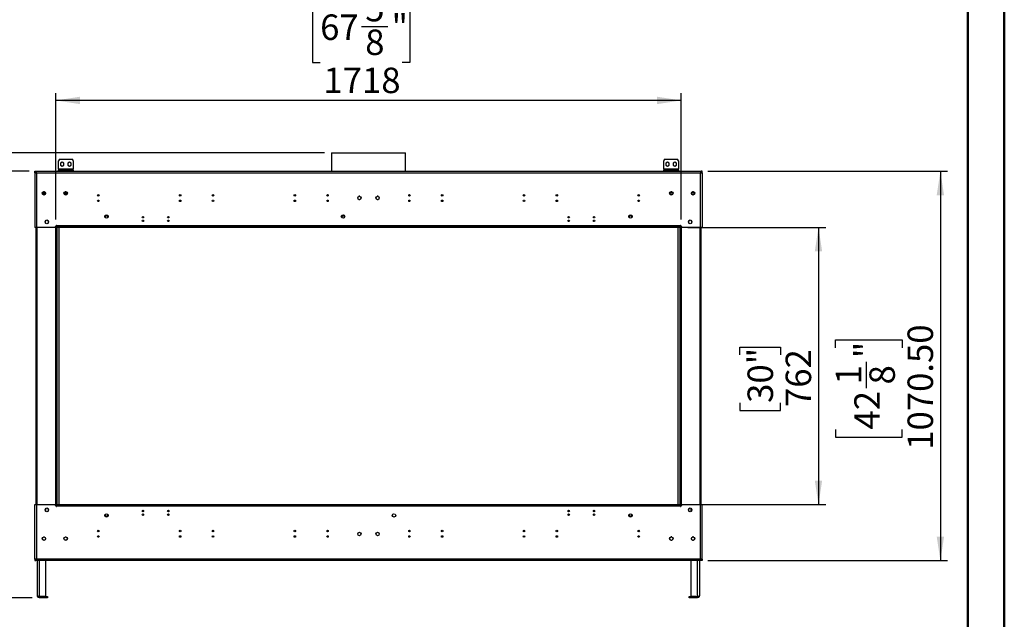
# Model space of a CAD drawing. Units: millimetres. Extents: x 2 to 4202, y 4 to 5944.
# Drawn here: x 1496 to 4202, y 2197 to 3846 of the extents above; entities that cross this region are included whole.
import ezdxf

# ---------------------------------------------------------------- set-up
doc = ezdxf.new("R2010")
doc.units = ezdxf.units.MM
doc.header["$LTSCALE"] = 20
doc.layers.add('FORMAT', color=7, linetype='Continuous')
doc.styles.add('SLDTEXTSTYLE0', font='TXT', dxfattribs={"width": 0.75})
doc.dimstyles.new('SLDDIMSTYLE0', dxfattribs={"dimtxt": 70, "dimasz": 66.04, "dimexe": 0, "dimexo": 0.0625, "dimgap": 17.5, "dimtad": 1, "dimrnd": 1e-09, "dimzin": 12, "dimdsep": 46, "dimtxsty": 'SLDTEXTSTYLE0', "dimsah": 1, "dimcen": 0.09, "dimadec": 0, "dimazin": 3, "dimtfac": 1, "dimtmove": 0, "dimatfit": 0, "dimfxl": 0, "dimfrac": 2, "dimtolj": 1, "dimtzin": 12, "dimarcsym": 0})
doc.dimstyles.new('SLDDIMSTYLE1', dxfattribs={"dimtxt": 70, "dimasz": 66.04, "dimexe": 0, "dimexo": 0.0625, "dimgap": 17.5, "dimtad": 1, "dimrnd": 1e-09, "dimzin": 12, "dimdsep": 46, "dimtxsty": 'SLDTEXTSTYLE0', "dimsah": 1, "dimcen": 0.09, "dimadec": 0, "dimazin": 3, "dimtfac": 1, "dimtofl": 0, "dimtmove": 0, "dimatfit": 3, "dimfxl": 0, "dimfrac": 2, "dimtolj": 1, "dimtzin": 12, "dimarcsym": 0})
doc.dimstyles.new('SLDDIMSTYLE2', dxfattribs={"dimtxt": 70, "dimasz": 66.04, "dimexe": 0, "dimexo": 0.0625, "dimgap": 17.5, "dimtad": 1, "dimrnd": 1e-09, "dimzin": 4, "dimdsep": 46, "dimtxsty": 'SLDTEXTSTYLE0', "dimsah": 1, "dimcen": 0.09, "dimadec": 0, "dimazin": 1, "dimtfac": 1, "dimtofl": 0, "dimtmove": 0, "dimatfit": 3, "dimfxl": 0, "dimfrac": 2, "dimtolj": 1, "dimtzin": 12, "dimarcsym": 0})

# ---------------------------------------------------------------- blocks, each defined once
blk = doc.blocks.new('_D')
at = {"layer": 'FORMAT'}
for p, q in [((1451.2, 3479.8), (1451.2, 3766.1)), ((1235.4, 3664.2), (1235.4, 3685.5)), ((1235.4, 3685.5), (1346.5, 3685.5)), ((1346.5, 3685.5), (1346.5, 3664.2)), ((1235.4, 3583.6), (1235.4, 3562.3)), ((1346.5, 3562.3), (1346.5, 3583.6)), ((1235.4, 3562.3), (1346.5, 3562.3)), ((2333.1, 3479.8), (1431.2, 3479.8)), ((1451.2, 3479.8), (1451.2, 3429)), ((1521.9, 3429), (1431.2, 3429)), ((1451.2, 3429), (1451.2, 3302))]:
    blk.add_line(p, q, dxfattribs=at)
for points in [[(1451.2, 3479.8), (1461.4, 3545.9), (1441.1, 3545.9)], [(1451.2, 3429), (1441.1, 3363), (1461.4, 3363)]]:
    blk.add_solid(points, dxfattribs=at)
at = {"layer": 'FORMAT', "char_height": 70, "attachment_point": 1, "rotation": 90, "style": 'SLDTEXTSTYLE0'}
for s, insert in [('50.79', (1361, 3507.5)), ('2"', (1256.3, 3583.6))]:
    blk.add_mtext(s, dxfattribs=dict(at, insert=insert))
blk = doc.blocks.new('_D_1')
at = {"layer": 'FORMAT'}
for p, q in [((2321.5, 3911.7), (2300.2, 3911.7)), ((2300.2, 3911.7), (2300.2, 3728.6)), ((2546.5, 3911.7), (2567.9, 3911.7)), ((2567.9, 3911.7), (2567.9, 3728.6)), ((2435.2, 3827.3), (2507.4, 3827.3)), ((2300.2, 3728.6), (2321.5, 3728.6)), ((2567.9, 3728.6), (2546.5, 3728.6)), ((1595.4, 3296.8), (1595.4, 3643.9)), ((3313.4, 3296.8), (3313.4, 3643.9)), ((3313.4, 3623.9), (1595.4, 3623.9))]:
    blk.add_line(p, q, dxfattribs=at)
for points in [[(1595.4, 3623.9), (1661.5, 3613.7), (1661.5, 3634.1)], [(3313.4, 3623.9), (3247.4, 3634.1), (3247.4, 3613.7)]]:
    blk.add_solid(points, dxfattribs=at)
at = {"layer": 'FORMAT', "char_height": 70, "attachment_point": 1, "style": 'SLDTEXTSTYLE0'}
for s, insert in [('5', (2445.4, 3911.4)), ('67', (2321.5, 3860.3)), ('"', (2517.7, 3860.3)), ('8', (2445.4, 3818.9)), ('1718', (2330.6, 3714.1))]:
    blk.add_mtext(s, dxfattribs=dict(at, insert=insert))
blk = doc.blocks.new('_D_2')
at = {"layer": 'FORMAT'}
for p, q in [((1521.9, 3429), (1317.9, 3429)), ((1337.9, 3429), (1337.9, 2256.5)), ((1050.1, 2993.5), (1050.1, 3014.8)), ((1050.1, 3014.8), (1233.2, 3014.8)), ((1233.2, 3014.8), (1233.2, 2993.5)), ((1134.5, 2830.4), (1134.5, 2954.4)), ((1050.1, 2716.7), (1050.1, 2695.4)), ((1233.2, 2695.4), (1233.2, 2716.7)), ((1050.1, 2695.4), (1233.2, 2695.4)), ((1530.4, 2256.5), (1317.9, 2256.5))]:
    blk.add_line(p, q, dxfattribs=at)
for points in [[(1337.9, 3429), (1327.8, 3363), (1348.1, 3363)], [(1337.9, 2256.5), (1348.1, 2322.6), (1327.8, 2322.6)]]:
    blk.add_solid(points, dxfattribs=at)
at = {"layer": 'FORMAT', "char_height": 70, "attachment_point": 1, "rotation": 90, "style": 'SLDTEXTSTYLE0'}
for s, insert in [('1172.50', (1247.7, 2687)), ('"', (1101.5, 2964.6)), ('16', (1143, 2840.7)), ('3', (1050.4, 2866.5)), ('46', (1101.5, 2716.7))]:
    blk.add_mtext(s, dxfattribs=dict(at, insert=insert))
blk = doc.blocks.new('_D_3')
at = {"layer": 'FORMAT'}
for p, q in [((3331.9, 3274.8), (3710.9, 3274.8)), ((3690.9, 3274.8), (3690.9, 2512.8)), ((3475.1, 2924.6), (3475.1, 2945.9)), ((3475.1, 2945.9), (3586.2, 2945.9)), ((3586.2, 2945.9), (3586.2, 2924.6)), ((3475.1, 2792.3), (3475.1, 2770.9)), ((3586.2, 2770.9), (3586.2, 2792.3)), ((3475.1, 2770.9), (3586.2, 2770.9)), ((3331.9, 2512.8), (3710.9, 2512.8))]:
    blk.add_line(p, q, dxfattribs=at)
for points in [[(3690.9, 3274.8), (3680.8, 3208.7), (3701.1, 3208.7)], [(3690.9, 2512.8), (3701.1, 2578.8), (3680.8, 2578.8)]]:
    blk.add_solid(points, dxfattribs=at)
at = {"layer": 'FORMAT', "char_height": 70, "attachment_point": 1, "rotation": 90, "style": 'SLDTEXTSTYLE0'}
for s, insert in [('30"', (3496, 2792.3)), ('762', (3600.7, 2780.9))]:
    blk.add_mtext(s, dxfattribs=dict(at, insert=insert))
blk = doc.blocks.new('_D_4')
at = {"layer": 'FORMAT'}
for p, q in [((3386.9, 3429), (4045.9, 3429)), ((4025.9, 3429), (4025.9, 2358.5)), ((3738.1, 2944), (3738.1, 2965.4)), ((3738.1, 2965.4), (3921.2, 2965.4)), ((3921.2, 2965.4), (3921.2, 2944)), ((3822.5, 2832.7), (3822.5, 2904.9)), ((3738.1, 2719), (3738.1, 2697.7)), ((3921.2, 2697.7), (3921.2, 2719)), ((3738.1, 2697.7), (3921.2, 2697.7)), ((3386.9, 2358.5), (4045.9, 2358.5))]:
    blk.add_line(p, q, dxfattribs=at)
for points in [[(4025.9, 3429), (4015.8, 3363), (4036.1, 3363)], [(4025.9, 2358.5), (4036.1, 2424.6), (4015.8, 2424.6)]]:
    blk.add_solid(points, dxfattribs=at)
at = {"layer": 'FORMAT', "char_height": 70, "attachment_point": 1, "rotation": 90, "style": 'SLDTEXTSTYLE0'}
for s, insert in [('1070.50', (3935.7, 2663.4)), ('"', (3789.5, 2915.2)), ('1', (3738.4, 2842.9)), ('8', (3830.9, 2842.9)), ('42', (3789.5, 2719))]:
    blk.add_mtext(s, dxfattribs=dict(at, insert=insert))

msp = doc.modelspace()

# ---------------------------------------------------------------- linework, layer by layer
at = {"color": 7, "linetype": 'Continuous', "lineweight": 50}
for p, q in [((4201.577, 4.296), (4201.577, 5944.296)), ((4101.577, 104.296), (4101.577, 5844.11))]:
    msp.add_line(p, q, dxfattribs=at)
at = {"color": 7, "linetype": 'Continuous', "lineweight": 25}
for p, q in [((2352.824, 3479.818), (2352.824, 3429.031)), ((2352.824, 3479.818), (2556.024, 3479.818)), ((2556.024, 3429.031), (2556.024, 3479.818)), ((1602.874, 3435.031), (1602.874, 3458.031)), ((1606.874, 3462.031), (1638.874, 3462.031)), ((1612.874, 3453.785), (1608.324, 3451.158)), ((1608.324, 3451.158), (1608.324, 3445.904)), ((1608.324, 3445.904), (1612.874, 3443.277)), ((1617.424, 3451.158), (1612.874, 3453.785)), ((1612.874, 3443.277), (1617.424, 3445.904)), ((1617.424, 3445.904), (1617.424, 3451.158)), ((1632.874, 3453.785), (1628.324, 3451.158)), ((1628.324, 3451.158), (1628.324, 3445.904)), ((1628.324, 3445.904), (1632.874, 3443.277)), ((1637.424, 3451.158), (1632.874, 3453.785)), ((1632.874, 3443.277), (1637.424, 3445.904)), ((1637.424, 3445.904), (1637.424, 3451.158)), ((1642.874, 3458.031), (1642.874, 3435.031)), ((3265.974, 3435.031), (3265.974, 3458.031)), ((3269.974, 3462.031), (3301.974, 3462.031)), ((3275.974, 3453.785), (3271.424, 3451.158)), ((3271.424, 3451.158), (3271.424, 3445.904)), ((3271.424, 3445.904), (3275.974, 3443.277)), ((3280.524, 3451.158), (3275.974, 3453.785)), ((3275.974, 3443.277), (3280.524, 3445.904)), ((3280.524, 3445.904), (3280.524, 3451.158)), ((3295.974, 3453.785), (3291.424, 3451.158)), ((3291.424, 3451.158), (3291.424, 3445.904)), ((3291.424, 3445.904), (3295.974, 3443.277)), ((3300.524, 3451.158), (3295.974, 3453.785)), ((3295.974, 3443.277), (3300.524, 3445.904)), ((3300.524, 3445.904), (3300.524, 3451.158)), ((3305.974, 3458.031), (3305.974, 3435.031)), ((1537.924, 3425.031), (1537.924, 3429.031)), ((1537.924, 3429.031), (1539.924, 3429.031)), ((1537.924, 3425.031), (1537.924, 3274.781)), ((1537.924, 3425.031), (1541.924, 3425.031)), ((1539.924, 3425.031), (1539.924, 3429.031)), ((1540.024, 3427.031), (1540.024, 3429.031)), ((1540.024, 3429.031), (1541.924, 3429.031)), ((1540.024, 3427.031), (1541.924, 3427.031)), ((1541.924, 3429.031), (3366.924, 3429.031)), ((1541.924, 3425.031), (1541.924, 3429.031)), ((1541.924, 3425.031), (3366.924, 3425.031)), ((1541.924, 3425.031), (1541.924, 3274.781)), ((1642.874, 3435.031), (1602.874, 3435.031)), ((1602.874, 3435.031), (1602.874, 3432.031)), ((1602.874, 3429.031), (1602.874, 3432.031)), ((1602.874, 3432.031), (1606.874, 3432.031)), ((1606.874, 3432.031), (1606.874, 3429.031)), ((1606.874, 3432.031), (1638.874, 3432.031)), ((1638.874, 3429.031), (1638.874, 3432.031)), ((1638.874, 3432.031), (1642.874, 3432.031)), ((1642.874, 3432.031), (1642.874, 3435.031)), ((1642.874, 3432.031), (1642.874, 3429.031)), ((3305.974, 3435.031), (3265.974, 3435.031)), ((3265.974, 3435.031), (3265.974, 3432.031)), ((3265.974, 3429.031), (3265.974, 3432.031)), ((3265.974, 3432.031), (3269.974, 3432.031)), ((3269.974, 3432.031), (3269.974, 3429.031)), ((3269.974, 3432.031), (3301.974, 3432.031)), ((3301.974, 3429.031), (3301.974, 3432.031)), ((3301.974, 3432.031), (3305.974, 3432.031)), ((3305.974, 3432.031), (3305.974, 3435.031)), ((3305.974, 3432.031), (3305.974, 3429.031)), ((3366.924, 3429.031), (3366.924, 3425.031)), ((3366.924, 3429.031), (3368.824, 3429.031)), ((3366.924, 3427.031), (3368.824, 3427.031)), ((3366.924, 3274.781), (3366.924, 3425.031)), ((3366.924, 3425.031), (3370.924, 3425.031)), ((3368.824, 3427.031), (3368.824, 3429.031)), ((3370.924, 3429.031), (3368.924, 3429.031)), ((3368.924, 3425.031), (3368.924, 3429.031)), ((3370.924, 3425.031), (3370.924, 3429.031)), ((3370.924, 3425.031), (3370.924, 3274.781)), ((1557.726, 3369.231), (1567.122, 3369.231)), ((1557.78, 3369.531), (1567.067, 3369.531)), ((1557.802, 3369.625), (1559.165, 3371.987)), ((1559.165, 3365.075), (1557.802, 3367.437)), ((1558.613, 3371.031), (1566.234, 3371.031)), ((1561.06, 3373.081), (1563.788, 3373.081)), ((1563.788, 3363.981), (1561.06, 3363.981)), ((1565.682, 3371.987), (1567.046, 3369.625)), ((1567.046, 3367.437), (1565.682, 3365.075)), ((1617.726, 3369.231), (1627.122, 3369.231)), ((1627.121, 3369.238), (1617.727, 3369.238)), ((1617.78, 3369.531), (1627.067, 3369.531)), ((1617.802, 3369.625), (1619.165, 3371.987)), ((1619.165, 3365.075), (1617.802, 3367.437)), ((1618.613, 3371.031), (1626.234, 3371.031)), ((1623.945, 3373.031), (1620.903, 3373.031)), ((1621.06, 3373.081), (1623.788, 3373.081)), ((1623.788, 3363.981), (1621.06, 3363.981)), ((1625.682, 3371.987), (1627.046, 3369.625)), ((1627.046, 3367.437), (1625.682, 3365.075)), ((2426.165, 3359.194), (2424.802, 3356.832)), ((2430.788, 3360.288), (2428.06, 3360.288)), ((2434.046, 3356.832), (2432.682, 3359.194)), ((2476.165, 3359.194), (2474.802, 3356.832)), ((2480.788, 3360.288), (2478.06, 3360.288)), ((2484.046, 3356.832), (2482.682, 3359.194)), ((3291.122, 3369.231), (3281.726, 3369.231)), ((3291.121, 3369.238), (3281.727, 3369.238)), ((3291.067, 3369.531), (3281.78, 3369.531)), ((3281.802, 3369.625), (3283.165, 3371.987)), ((3283.165, 3365.075), (3281.802, 3367.437)), ((3282.613, 3371.031), (3290.234, 3371.031)), ((3287.945, 3373.031), (3284.903, 3373.031)), ((3285.06, 3373.081), (3287.788, 3373.081)), ((3287.788, 3363.981), (3285.06, 3363.981)), ((3289.682, 3371.987), (3291.046, 3369.625)), ((3291.046, 3367.437), (3289.682, 3365.075)), ((3351.122, 3369.231), (3341.726, 3369.231)), ((3351.067, 3369.531), (3341.78, 3369.531)), ((3341.802, 3369.625), (3343.165, 3371.987)), ((3343.165, 3365.075), (3341.802, 3367.437)), ((3350.234, 3371.031), (3342.613, 3371.031)), ((3345.06, 3373.081), (3347.788, 3373.081)), ((3347.788, 3363.981), (3345.06, 3363.981)), ((3349.682, 3371.987), (3351.046, 3369.625)), ((3351.046, 3367.437), (3349.682, 3365.075)), ((2424.802, 3354.644), (2426.165, 3352.282)), ((2428.06, 3351.188), (2430.788, 3351.188)), ((2432.682, 3352.282), (2434.046, 3354.644)), ((2474.802, 3354.644), (2476.165, 3352.282)), ((2478.06, 3351.188), (2480.788, 3351.188)), ((2482.682, 3352.282), (2484.046, 3354.644)), ((1541.924, 3274.781), (1537.924, 3274.781)), ((1540.424, 3274.781), (1540.424, 2512.781)), ((1593.424, 3274.781), (1541.924, 3274.781)), ((1565.874, 3291.145), (1565.874, 3288.417)), ((1569.33, 3294.403), (1566.968, 3293.039)), ((1566.968, 3286.522), (1569.33, 3285.158)), ((1573.88, 3293.039), (1571.518, 3294.403)), ((1571.518, 3285.158), (1573.88, 3286.522)), ((1574.974, 3288.417), (1574.974, 3291.145)), ((1595.924, 3277.281), (1593.424, 3277.281)), ((1593.424, 3277.281), (1593.424, 3274.781)), ((1593.924, 3276.781), (1593.924, 3277.281)), ((1593.924, 3276.781), (1593.924, 2510.781)), ((1595.424, 3276.781), (1593.924, 3276.781)), ((1596.924, 3276.781), (1595.424, 3276.781)), ((1595.424, 2510.781), (1595.424, 3276.781)), ((1596.924, 3279.781), (1595.924, 3279.781)), ((1595.924, 3279.781), (1595.924, 3277.281)), ((1596.924, 3278.781), (1596.924, 3279.781)), ((1596.924, 3278.781), (1596.924, 3276.781)), ((3311.924, 3278.781), (1596.924, 3278.781)), ((1596.924, 2510.781), (1596.924, 3276.781)), ((1596.924, 3274.781), (1596.924, 3276.781)), ((3311.924, 3276.781), (1596.924, 3276.781)), ((3311.924, 3274.781), (1596.924, 3274.781)), ((1597.424, 3274.781), (1597.424, 2512.781)), ((1604.424, 2512.781), (1604.424, 3274.781)), ((3304.424, 3274.781), (3304.424, 2512.781)), ((3311.424, 2512.781), (3311.424, 3274.781)), ((3312.924, 3279.781), (3311.924, 3279.781)), ((3311.924, 3279.781), (3311.924, 3278.781)), ((3311.924, 3276.781), (3311.924, 3278.781)), ((3311.924, 3276.781), (3311.924, 2510.781)), ((3311.924, 3276.781), (3313.424, 3276.781)), ((3311.924, 3274.781), (3311.924, 3276.781)), ((3312.924, 3277.281), (3312.924, 3279.781)), ((3315.424, 3277.281), (3312.924, 3277.281)), ((3313.424, 3276.781), (3313.424, 2510.781)), ((3314.924, 3276.781), (3313.424, 3276.781)), ((3314.924, 3277.281), (3314.924, 3276.781)), ((3314.924, 2510.781), (3314.924, 3276.781)), ((3315.424, 3274.781), (3315.424, 3277.281)), ((3366.924, 3274.781), (3315.424, 3274.781)), ((3333.874, 3291.145), (3333.874, 3288.417)), ((3337.33, 3294.403), (3334.968, 3293.039)), ((3334.968, 3286.522), (3337.33, 3285.158)), ((3341.88, 3293.039), (3339.518, 3294.403)), ((3339.518, 3285.158), (3341.88, 3286.522)), ((3342.974, 3288.417), (3342.974, 3291.145)), ((3370.924, 3274.781), (3366.924, 3274.781)), ((3368.424, 2512.781), (3368.424, 3274.781)), ((1537.924, 2362.531), (1537.924, 2512.781)), ((1537.924, 2512.781), (1541.924, 2512.781)), ((1541.924, 2512.781), (1541.924, 2362.531)), ((1541.924, 2512.781), (1593.424, 2512.781)), ((1565.874, 2499.145), (1565.874, 2496.417)), ((1569.33, 2502.403), (1566.968, 2501.039)), ((1566.968, 2494.522), (1569.33, 2493.158)), ((1567.924, 2493.97), (1567.924, 2501.591)), ((1573.88, 2501.039), (1571.518, 2502.403)), ((1571.518, 2493.158), (1573.88, 2494.522)), ((1574.974, 2496.417), (1574.974, 2499.145)), ((1593.424, 2512.781), (1593.424, 2510.281)), ((1593.424, 2510.281), (1595.924, 2510.281)), ((1593.924, 2510.781), (1595.424, 2510.781)), ((1593.924, 2510.281), (1593.924, 2510.781)), ((1596.924, 2510.781), (1595.424, 2510.781)), ((1595.924, 2510.281), (1595.924, 2507.781)), ((1595.924, 2507.781), (1596.924, 2507.781)), ((1596.924, 2512.781), (1596.924, 2510.781)), ((1596.924, 2512.781), (3311.924, 2512.781)), ((1596.924, 2510.781), (3311.924, 2510.781)), ((1596.924, 2510.781), (1596.924, 2508.781)), ((1596.924, 2508.781), (3311.924, 2508.781)), ((1596.924, 2507.781), (1596.924, 2508.781)), ((1832.329, 2494.628), (1836.518, 2494.628)), ((1832.502, 2495.628), (1836.346, 2495.628)), ((1902.329, 2494.628), (1906.518, 2494.628)), ((1902.502, 2495.628), (1906.345, 2495.628)), ((3002.329, 2494.628), (3006.518, 2494.628)), ((3002.502, 2495.628), (3006.346, 2495.628)), ((3072.329, 2494.628), (3076.518, 2494.628)), ((3072.502, 2495.628), (3076.345, 2495.628)), ((3311.924, 2512.781), (3311.924, 2510.781)), ((3311.924, 2510.781), (3313.424, 2510.781)), ((3311.924, 2508.781), (3311.924, 2510.781)), ((3311.924, 2508.781), (3311.924, 2507.781)), ((3311.924, 2507.781), (3312.924, 2507.781)), ((3312.924, 2507.781), (3312.924, 2510.281)), ((3312.924, 2510.281), (3315.424, 2510.281)), ((3313.424, 2510.781), (3314.924, 2510.781)), ((3314.924, 2510.781), (3314.924, 2510.281)), ((3315.424, 2510.281), (3315.424, 2512.781)), ((3315.424, 2512.781), (3366.924, 2512.781)), ((3333.874, 2499.145), (3333.874, 2496.417)), ((3337.33, 2502.403), (3334.968, 2501.039)), ((3334.968, 2494.522), (3337.33, 2493.158)), ((3341.88, 2501.039), (3339.518, 2502.403)), ((3339.518, 2493.158), (3341.88, 2494.522)), ((3340.424, 2501.88), (3340.424, 2493.682)), ((3342.974, 2496.417), (3342.974, 2499.145)), ((3366.924, 2362.531), (3366.924, 2512.781)), ((3366.924, 2512.781), (3370.924, 2512.781)), ((3370.924, 2362.531), (3370.924, 2512.781)), ((1709.962, 2440.531), (1713.885, 2440.531)), ((1934.962, 2440.531), (1938.885, 2440.531)), ((2024.962, 2440.531), (2028.885, 2440.531)), ((2249.962, 2440.531), (2253.885, 2440.531)), ((2339.962, 2440.531), (2343.885, 2440.531)), ((2564.962, 2440.531), (2568.885, 2440.531)), ((2654.962, 2440.531), (2658.885, 2440.531)), ((2879.962, 2440.531), (2883.885, 2440.531)), ((2969.962, 2440.531), (2973.885, 2440.531)), ((3194.962, 2440.531), (3198.885, 2440.531)), ((1557.802, 2420.125), (1559.165, 2422.487)), ((1559.165, 2415.575), (1557.802, 2417.937)), ((1561.06, 2423.581), (1563.788, 2423.581)), ((1563.788, 2414.481), (1561.06, 2414.481)), ((1565.682, 2422.487), (1567.046, 2420.125)), ((1567.046, 2417.937), (1565.682, 2415.575)), ((1617.802, 2420.125), (1619.165, 2422.487)), ((1619.165, 2415.575), (1617.802, 2417.937)), ((1621.06, 2423.581), (1623.788, 2423.581)), ((1623.788, 2414.481), (1621.06, 2414.481)), ((1625.682, 2422.487), (1627.046, 2420.125)), ((1627.046, 2417.937), (1625.682, 2415.575)), ((3283.165, 2422.487), (3281.802, 2420.125)), ((3281.802, 2417.937), (3283.165, 2415.575)), ((3287.788, 2423.581), (3285.06, 2423.581)), ((3285.06, 2414.481), (3287.788, 2414.481)), ((3291.046, 2420.125), (3289.682, 2422.487)), ((3289.682, 2415.575), (3291.046, 2417.937)), ((3343.165, 2422.487), (3341.802, 2420.125)), ((3341.802, 2417.937), (3343.165, 2415.575)), ((3347.788, 2423.581), (3345.06, 2423.581)), ((3345.06, 2414.481), (3347.788, 2414.481)), ((3351.046, 2420.125), (3349.682, 2422.487)), ((3349.682, 2415.575), (3351.046, 2417.937)), ((1541.924, 2362.531), (1537.924, 2362.531)), ((1537.924, 2362.531), (1537.924, 2358.531)), ((1537.924, 2358.531), (1539.924, 2358.531)), ((1539.924, 2362.531), (1539.924, 2358.531)), ((1540.024, 2360.531), (1540.024, 2358.531)), ((1541.924, 2360.531), (1540.024, 2360.531)), ((1541.924, 2358.531), (1540.024, 2358.531)), ((3366.924, 2362.531), (1541.924, 2362.531)), ((1541.924, 2358.531), (1541.924, 2362.531)), ((3366.924, 2358.531), (1541.924, 2358.531)), ((1544.424, 2262.531), (1544.424, 2358.531)), ((1567.924, 2259.831), (1567.924, 2358.531)), ((3340.424, 2358.531), (3340.424, 2259.831)), ((3363.924, 2358.531), (3363.924, 2262.531)), ((3366.924, 2362.531), (3366.924, 2358.531)), ((3370.924, 2362.531), (3366.924, 2362.531)), ((3368.824, 2360.531), (3366.924, 2360.531)), ((3368.824, 2358.531), (3366.924, 2358.531)), ((3368.824, 2360.531), (3368.824, 2358.531)), ((3368.924, 2362.531), (3368.924, 2358.531)), ((3370.924, 2358.531), (3368.924, 2358.531)), ((3370.924, 2362.531), (3370.924, 2358.531)), ((1567.924, 2259.831), (1550.424, 2259.831)), ((1550.424, 2256.531), (1550.424, 2259.531)), ((1550.424, 2259.531), (1554.424, 2259.531)), ((1554.424, 2256.531), (1550.424, 2256.531)), ((1554.424, 2259.531), (1554.424, 2256.531)), ((1568.424, 2259.531), (1554.424, 2259.531)), ((1568.424, 2256.531), (1554.424, 2256.531)), ((1568.424, 2256.531), (1568.424, 2259.531)), ((1568.424, 2259.531), (1572.424, 2259.531)), ((1572.424, 2256.531), (1568.424, 2256.531)), ((1572.424, 2259.531), (1572.424, 2256.531)), ((3335.924, 2256.531), (3335.924, 2259.531)), ((3335.924, 2259.531), (3339.924, 2259.531)), ((3339.924, 2256.531), (3335.924, 2256.531)), ((3339.924, 2259.531), (3339.924, 2256.531)), ((3353.924, 2259.531), (3339.924, 2259.531)), ((3353.924, 2256.531), (3339.924, 2256.531)), ((3340.424, 2259.831), (3357.924, 2259.831)), ((3353.924, 2256.531), (3353.924, 2259.531)), ((3353.924, 2259.531), (3357.924, 2259.531)), ((3357.924, 2256.531), (3353.924, 2256.531)), ((3357.924, 2259.531), (3357.924, 2256.531))]:
    msp.add_line(p, q, dxfattribs=at)
at = {"color": 8, "linetype": 'Continuous', "lineweight": 25}
for p, q in [((1543.424, 3274.781), (1543.424, 2512.781)), ((1594.424, 3277.281), (1594.424, 3276.781)), ((1598.924, 2512.781), (1598.924, 3274.781)), ((3309.924, 3274.781), (3309.924, 2512.781)), ((3314.424, 3276.781), (3314.424, 3277.281)), ((3365.424, 2512.781), (3365.424, 3274.781)), ((1594.424, 2510.781), (1594.424, 2510.281)), ((3314.424, 2510.281), (3314.424, 2510.781)), ((3341.924, 2417.725), (3341.924, 2420.337)), ((1550.424, 2259.831), (1550.424, 2358.531)), ((3357.924, 2358.531), (3357.924, 2259.831))]:
    msp.add_line(p, q, dxfattribs=at)
at = {"color": 7, "linetype": 'Continuous', "lineweight": 25}
for centre, radius in [((1562.424, 3368.531), 4.75), ((1622.424, 3368.531), 4.75), ((1711.924, 3362.781), 2.1), ((1936.924, 3362.781), 2.1), ((2026.924, 3362.781), 2.1), ((2251.924, 3362.781), 2.1), ((2341.924, 3362.781), 2.1), ((2429.424, 3355.738), 4.75), ((2479.424, 3355.738), 4.75), ((2566.924, 3362.781), 2.1), ((2656.924, 3362.781), 2.1), ((2881.924, 3362.781), 2.1), ((2971.924, 3362.781), 2.1), ((3196.924, 3362.781), 2.1), ((3286.424, 3368.531), 4.75), ((3346.424, 3368.531), 4.75), ((1711.924, 3347.781), 2.1), ((1936.924, 3347.781), 2.1), ((2026.924, 3347.781), 2.1), ((2251.924, 3347.781), 2.1), ((2341.924, 3347.781), 2.1), ((2566.924, 3347.781), 2.1), ((2656.924, 3347.781), 2.1), ((2881.924, 3347.781), 2.1), ((2971.924, 3347.781), 2.1), ((3196.924, 3347.781), 2.1), ((1734.424, 3304.738), 4.75), ((1834.424, 3302.781), 2.1), ((1904.424, 3302.781), 2.1), ((2384.424, 3304.738), 4.75), ((3004.424, 3302.781), 2.1), ((3074.424, 3302.781), 2.1), ((3174.424, 3304.738), 4.75), ((1570.424, 3289.781), 4.75), ((1834.424, 3292.781), 2.1), ((1904.424, 3292.781), 2.1), ((3004.424, 3292.781), 2.1), ((3074.424, 3292.781), 2.1), ((3338.424, 3289.781), 4.75), ((1570.424, 2497.781), 4.75), ((1834.424, 2494.781), 2.1), ((1904.424, 2494.781), 2.1), ((3004.424, 2494.781), 2.1), ((3074.424, 2494.781), 2.1), ((3338.424, 2497.781), 4.75), ((1734.424, 2482.824), 4.75), ((1834.424, 2484.781), 2.1), ((1904.424, 2484.781), 2.1), ((2524.424, 2482.824), 4.75), ((3004.424, 2484.781), 2.1), ((3074.424, 2484.781), 2.1), ((3174.424, 2482.824), 4.75), ((1711.924, 2439.781), 2.1), ((1936.924, 2439.781), 2.1), ((2026.924, 2439.781), 2.1), ((2251.924, 2439.781), 2.1), ((2341.924, 2439.781), 2.1), ((2429.424, 2431.824), 4.75), ((2479.424, 2431.824), 4.75), ((2566.924, 2439.781), 2.1), ((2656.924, 2439.781), 2.1), ((2881.924, 2439.781), 2.1), ((2971.924, 2439.781), 2.1), ((3196.924, 2439.781), 2.1), ((1562.424, 2419.031), 4.75), ((1622.424, 2419.031), 4.75), ((1711.924, 2424.781), 2.1), ((1936.924, 2424.781), 2.1), ((2026.924, 2424.781), 2.1), ((2251.924, 2424.781), 2.1), ((2341.924, 2424.781), 2.1), ((2566.924, 2424.781), 2.1), ((2656.924, 2424.781), 2.1), ((2881.924, 2424.781), 2.1), ((2971.924, 2424.781), 2.1), ((3196.924, 2424.781), 2.1), ((3286.424, 2419.031), 4.75), ((3346.424, 2419.031), 4.75)]:
    msp.add_circle(centre, radius, dxfattribs=at)
for centre, radius, start, end in [((1606.874, 3458.031), 4, 90, 180), ((1638.874, 3458.031), 4, 360, 90), ((3269.974, 3458.031), 4, 90, 180), ((3301.974, 3458.031), 4, 360, 90), ((1734.424, 3301.738), 4.75, 18.40848, 161.59152), ((2384.424, 3301.738), 4.75, 18.408516, 161.591485), ((3174.424, 3301.738), 4.75, 18.408044, 161.591951), ((1734.424, 2485.781), 4.75, 198.136049, 341.863951), ((3174.424, 2485.781), 4.75, 198.13605, 341.86395)]:
    msp.add_arc(centre, radius, start, end, dxfattribs=at)
for points, knots in [([(1550.424, 2256.531), (1550.265, 2256.535), (1549.788, 2256.546), (1548.995, 2256.678), (1548.257, 2256.921), (1547.603, 2257.223), (1547.028, 2257.563), (1546.501, 2257.977), (1546.047, 2258.414), (1545.66, 2258.862), (1545.273, 2259.429), (1545.005, 2259.937), (1544.776, 2260.481), (1544.592, 2261.06), (1544.45, 2261.788), (1544.433, 2262.283), (1544.424, 2262.531)], [0, 0, 0, 0, 0.05049037, 0.15209924, 0.25464125, 0.29680903, 0.3815084, 0.46674878, 0.50959059, 0.5820284, 0.6547858, 0.72787552, 0.76455834, 0.84261527, 0.92109236, 1, 1, 1, 1]), ([(1544.424, 2262.531), (1544.514, 2262.306), (1544.694, 2261.856), (1546.082, 2261.181), (1548.065, 2260.506), (1549.638, 2260.056), (1550.424, 2259.831)], [0, 0, 0, 0, 0.25000093, 0.50000085, 0.75000171, 1, 1, 1, 1]), ([(1550.424, 2259.531), (1550.268, 2259.538), (1549.957, 2259.552), (1549.5, 2259.665), (1549.137, 2259.813), (1548.871, 2259.961), (1548.634, 2260.117), (1548.425, 2260.279), (1548.294, 2260.425), (1548.255, 2260.468)], [0, 0, 0, 0, 0.19168616, 0.3842463, 0.57768513, 0.67477304, 0.75891619, 0.92761496, 1, 1, 1, 1]), ([(3363.924, 2262.531), (3363.834, 2261.745), (3363.653, 2260.172), (3362.266, 2258.189), (3360.282, 2256.801), (3358.71, 2256.621), (3357.924, 2256.531)], [0, 0, 0, 0, 0.250000812, 0.500000289, 0.750009778, 1, 1, 1, 1]), ([(3357.924, 2259.831), (3358.626, 2260.032), (3360.029, 2260.434), (3361.88, 2261.037), (3363.24, 2261.641), (3363.855, 2262.14), (3363.907, 2262.435), (3363.924, 2262.531)], [0, 0, 0, 0, 0.2233431, 0.44674107, 0.67012172, 0.89351359, 1, 1, 1, 1]), ([(3360.083, 2260.466), (3360.071, 2260.447), (3359.844, 2260.101), (3359.078, 2259.683), (3358.309, 2259.581), (3357.924, 2259.531)], [0, 0, 0, 0, 0.02829711, 0.51414859, 1, 1, 1, 1])]:
    msp.add_open_spline(points, degree=3, knots=knots, dxfattribs=at)

# ---------------------------------------------------------------- dimensions: what is measured, and where the dimension line sits
at = {"layer": 'FORMAT'}
dim = msp.add_linear_dim(base=(1595.424, 3623.896), p1=(3313.424, 3276.781), p2=(1595.424, 3276.781), dimstyle='SLDDIMSTYLE1', dxfattribs=at)
dim.commit()
dim.dimension.update_dxf_attribs({"geometry": '_D_1', "text_midpoint": (2434.014, 3623.896), "dimtype": 160})
for base, p1, p2, dimstyle, picture, middle in [((1451.219, 3429.031), (2353.124, 3479.818), (1541.924, 3429.031), 'SLDDIMSTYLE0', '_D', (1451.219, 3623.896)), ((1337.924, 2256.531), (1541.924, 3429.031), (1550.424, 2256.531), 'SLDDIMSTYLE2', '_D_2', (1337.924, 2855.107)), ((4025.917, 2358.531), (3366.924, 3429.031), (3366.924, 2358.531), 'SLDDIMSTYLE2', '_D_4', (4025.917, 2831.513)), ((3690.924, 2512.781), (3311.924, 3274.781), (3311.924, 2512.781), 'SLDDIMSTYLE1', '_D_3', (3690.924, 2858.437))]:
    dim = msp.add_linear_dim(base=base, p1=p1, p2=p2, angle=90, dimstyle=dimstyle, dxfattribs=at)
    dim.commit()
    dim.dimension.update_dxf_attribs({"geometry": picture, "text_midpoint": middle, "dimtype": 160})

doc.saveas('drawing.dxf')
